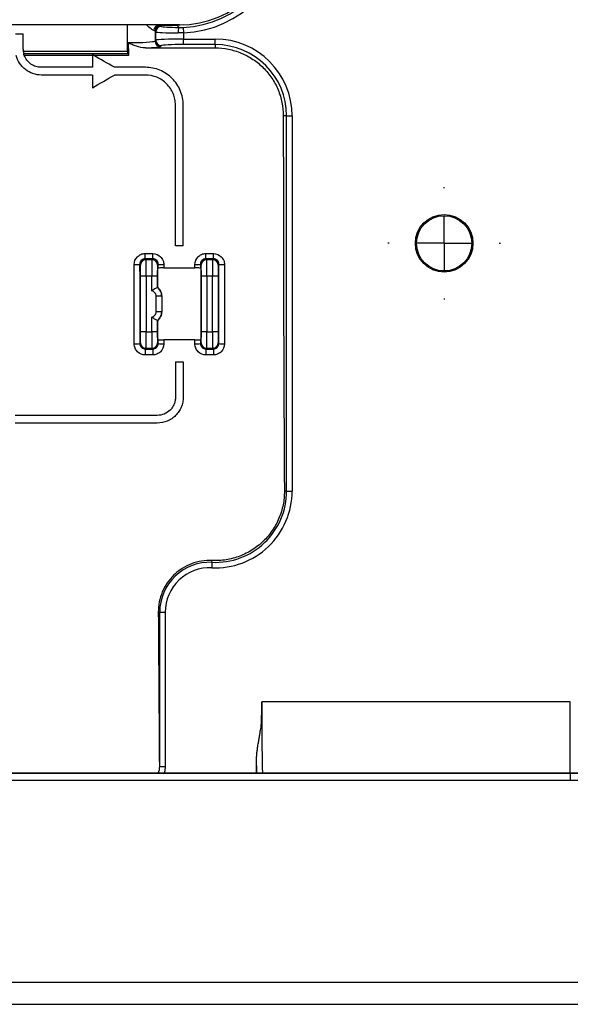
# Model space of a CAD drawing. Units: inches. Extents: x 0.3 to 16.7, y 0.1 to 10.9.
# Drawn here: x 4 to 4.9, y 2.9 to 4.7 of the extents above; entities that cross this region are included whole.
import ezdxf

# ---------------------------------------------------------------- set-up
doc = ezdxf.new("R2010")
doc.units = ezdxf.units.IN
doc.header["$MEASUREMENT"] = 0
doc.layers.add('FORMAT', color=7, linetype='Continuous')

# ---------------------------------------------------------------- blocks, each defined once
blk = doc.blocks.new('SW_CENTERMARKSYMBOL_5')
at = {"layer": 'FORMAT', "color": 0}
for p, q in [((0, 0.0984), (0, 0.1005)), ((0, 0), (0, 0.0492)), ((0, 0), (-0.0492, 0)), ((0, 0), (0.0492, 0)), ((0, 0), (0, -0.0492)), ((0.0984, 0), (0.1005, 0)), ((-0.0984, 0), (-0.1005, 0)), ((0, -0.0984), (0, -0.1005))]:
    blk.add_line(p, q, dxfattribs=at)

msp = doc.modelspace()

# ---------------------------------------------------------------- linework, layer by layer
at = {"color": 7, "linetype": 'Continuous', "lineweight": 25}
for p, q in [((4.23772886, 4.67104219), (3.65813912, 4.67104219)), ((4.14496717, 4.62441222), (4.14496717, 4.67104219)), ((4.19567184, 4.65872928), (4.19411232, 4.66028881)), ((4.19411232, 4.66028881), (4.19411232, 4.64237146)), ((4.19567184, 4.64393098), (4.19567184, 4.65872928)), ((4.20149786, 4.67085108), (4.23300545, 4.67085108)), ((4.20394135, 4.67011784), (4.20550088, 4.66855831)), ((4.23300545, 4.67085108), (4.2452942, 4.67211587)), ((4.23300545, 4.67104219), (4.23300545, 4.67085108)), ((4.23300545, 4.67085108), (4.2372147, 4.66664183)), ((4.24443017, 4.66674323), (4.244817, 4.65692287)), ((3.94516323, 4.65506236), (3.95894276, 4.65506236)), ((3.95894276, 4.62792709), (3.95894276, 4.65506236)), ((4.19411232, 4.64237146), (4.19567184, 4.64393098)), ((4.244817, 4.65692287), (4.244817, 4.64588629)), ((4.244817, 4.64588629), (4.3014692, 4.64588629)), ((4.244817, 4.63605726), (4.244817, 4.64588629)), ((4.3014692, 4.63605726), (4.3014692, 4.64588629)), ((3.9591335, 4.62441222), (4.14496717, 4.62441222)), ((4.1768529, 4.63009936), (4.3014692, 4.63009936)), ((4.20550088, 4.63410195), (4.20394135, 4.63254243)), ((4.3014692, 4.63605726), (4.244817, 4.63605726)), ((4.3014692, 4.63605726), (4.3014692, 4.63009936)), ((3.95988852, 4.62014615), (4.14647529, 4.62014615)), ((4.0824991, 4.61675844), (3.96092337, 4.61675844)), ((4.08479602, 4.61675844), (4.0824991, 4.61808457)), ((4.0824991, 4.61808457), (4.0824991, 4.61675844)), ((4.14707702, 4.61675844), (4.08479602, 4.61675844)), ((4.0824991, 4.59544677), (3.99142307, 4.59544677)), ((4.17684878, 4.59544677), (4.12170891, 4.59544677)), ((4.0824991, 4.58166725), (3.99142307, 4.58166725)), ((4.17684878, 4.58166725), (4.12170891, 4.58166725)), ((4.4288926, 4.50863386), (4.42296806, 4.50863386)), ((4.4288926, 3.83917953), (4.4288926, 4.50863386)), ((4.4288926, 4.50863386), (4.43872163, 4.50863386)), ((4.43872163, 4.50863386), (4.43872163, 3.83917953)), ((4.24437583, 4.27679733), (4.2305963, 4.27679733)), ((4.17655459, 4.26310582), (4.19014982, 4.26310582)), ((4.17655459, 4.2536257), (4.17655459, 4.26310582)), ((4.17655459, 4.2536257), (4.17792304, 4.25225726)), ((4.19014982, 4.2536257), (4.17655459, 4.2536257)), ((4.18878138, 4.25225726), (4.19014982, 4.2536257)), ((4.19014982, 4.2536257), (4.19014982, 4.26310582)), ((4.28482231, 4.26310582), (4.29841754, 4.26310582)), ((4.28482231, 4.2536257), (4.28482231, 4.26310582)), ((4.28482231, 4.2536257), (4.28619075, 4.25225726)), ((4.29841754, 4.2536257), (4.28482231, 4.2536257)), ((4.29704909, 4.25225726), (4.29841754, 4.2536257)), ((4.29841754, 4.2536257), (4.29841754, 4.26310582)), ((4.16808202, 4.24241624), (4.1667267, 4.24377155)), ((4.17792304, 4.25225726), (4.18878138, 4.25225726)), ((4.19835651, 4.23206581), (4.1999729, 4.23691892)), ((4.19997771, 4.24377155), (4.1986224, 4.24241624)), ((4.20981456, 4.23742725), (4.26515757, 4.23742725)), ((4.27634973, 4.24241624), (4.27499442, 4.24377155)), ((4.27499923, 4.23691892), (4.27661562, 4.23206581)), ((4.28619075, 4.25225726), (4.29704909, 4.25225726)), ((4.30824543, 4.24377155), (4.30689011, 4.24241624)), ((4.17826064, 4.2227342), (4.16841962, 4.2227342)), ((4.16841962, 4.12328718), (4.16841962, 4.2227342)), ((4.17826064, 4.2227342), (4.17826064, 4.12328718)), ((4.18844377, 4.2227342), (4.17826064, 4.2227342)), ((4.18844377, 4.19652733), (4.18844377, 4.2227342)), ((4.19828479, 4.2227342), (4.18844377, 4.2227342)), ((4.19828479, 4.2227342), (4.19828479, 4.20253796)), ((4.19835651, 4.20253782), (4.19835651, 4.23206581)), ((4.27661562, 4.23206581), (4.27661562, 4.11395557)), ((4.27668734, 4.12328718), (4.27668734, 4.2227342)), ((4.28652836, 4.2227342), (4.27668734, 4.2227342)), ((4.28652836, 4.2227342), (4.28652836, 4.12328718)), ((4.29671149, 4.2227342), (4.28652836, 4.2227342)), ((4.29671149, 4.12328718), (4.29671149, 4.2227342)), ((4.30655251, 4.2227342), (4.29671149, 4.2227342)), ((4.30655251, 4.2227342), (4.30655251, 4.12328718)), ((4.19835541, 4.20253825), (4.19828596, 4.20253825)), ((4.19614748, 4.15910223), (4.19614748, 4.18691915)), ((4.20599, 4.18691915), (4.19614748, 4.18691915)), ((4.20599, 4.18697209), (4.20599, 4.18691915)), ((4.20599, 4.18691915), (4.20599, 4.15910223)), ((4.18844377, 4.12328718), (4.18844377, 4.14949405)), ((4.20599, 4.15910223), (4.19614748, 4.15910223)), ((4.20599, 4.15910223), (4.20599, 4.15904929)), ((4.19828479, 4.14348342), (4.19828479, 4.12328718)), ((4.19828596, 4.14348313), (4.19835541, 4.14348313)), ((4.19835651, 4.11395557), (4.19835651, 4.14348356)), ((4.17826064, 4.12328718), (4.16841962, 4.12328718)), ((4.17826064, 4.12328718), (4.18844377, 4.12328718)), ((4.19828479, 4.12328718), (4.18844377, 4.12328718)), ((4.19985754, 4.10944882), (4.19835651, 4.11395557)), ((4.27661562, 4.11395557), (4.27511459, 4.10944882)), ((4.28652836, 4.12328718), (4.27668734, 4.12328718)), ((4.28652836, 4.12328718), (4.29671149, 4.12328718)), ((4.30655251, 4.12328718), (4.29671149, 4.12328718)), ((4.16685482, 4.10237795), (4.16808202, 4.10360514)), ((4.1986224, 4.10360514), (4.19984959, 4.10237795)), ((4.26527344, 4.10894264), (4.20969869, 4.10894264)), ((4.27512254, 4.10237795), (4.27634973, 4.10360514)), ((4.30689011, 4.10360514), (4.30811731, 4.10237795)), ((4.17792304, 4.09376412), (4.17671885, 4.09255993)), ((4.17671885, 4.09255993), (4.18998556, 4.09255993)), ((4.17671885, 4.09255993), (4.17671885, 4.08204124)), ((4.18998556, 4.08204124), (4.17671885, 4.08204124)), ((4.18878138, 4.09376412), (4.17792304, 4.09376412)), ((4.18998556, 4.09255993), (4.18878138, 4.09376412)), ((4.18998556, 4.09255993), (4.18998556, 4.08204124)), ((4.28619075, 4.09376412), (4.28498657, 4.09255993)), ((4.28498657, 4.09255993), (4.29825328, 4.09255993)), ((4.28498657, 4.09255993), (4.28498657, 4.08204124)), ((4.29825328, 4.08204124), (4.28498657, 4.08204124)), ((4.29704909, 4.09376412), (4.28619075, 4.09376412)), ((4.29825328, 4.09255993), (4.29704909, 4.09376412)), ((4.29825328, 4.09255993), (4.29825328, 4.08204124)), ((4.2305963, 4.06957256), (4.24437583, 4.06957256)), ((4.19811599, 3.97412723), (3.94449444, 3.97412723)), ((4.19811599, 3.9603477), (3.94449444, 3.9603477)), ((4.4288926, 3.83917953), (4.42492102, 3.83917953)), ((4.4288926, 3.83917953), (4.43872163, 3.83917953)), ((4.29567325, 3.711888), (4.29522617, 3.70206915)), ((4.29567325, 3.711888), (4.29581793, 3.71506551)), ((4.2025079, 3.62286821), (4.19995736, 3.62286821)), ((4.2025079, 3.62286821), (4.21233693, 3.62286821)), ((4.2025079, 3.34721653), (4.2025079, 3.62286821)), ((4.21233693, 3.62286821), (4.21233693, 3.34721653)), ((4.93492701, 3.46267604), (4.38478615, 3.46267604)), ((4.37528134, 3.33585112), (4.37528134, 3.35991038)), ((4.2025079, 3.34721653), (4.20189393, 3.34721653)), ((4.2025079, 3.34721653), (4.21233693, 3.34721653)), ((4.93492701, 3.33585112), (2.12272229, 3.33585112)), ((2.12272229, 3.33555795), (4.93492701, 3.33555795)), ((4.93492701, 3.32229968), (2.12272229, 3.32229968)), ((4.93492701, 3.33555795), (4.93492701, 3.33585112)), ((4.93492701, 3.33555795), (4.93492701, 3.32229968)), ((1.98839345, 2.96236805), (5.06925585, 2.96236805)), ((1.98839345, 2.92299797), (5.06925585, 2.92299797))]:
    msp.add_line(p, q, dxfattribs=at)
at = {"color": 7, "linetype": 'Continuous', "lineweight": 25, "flags": 128}
msp.add_lwpolyline([(4.21233693, 3.34721653), (4.21159087, 3.33964172), (4.21063625, 3.33585112)], dxfattribs=at)
at = {"color": 7, "linetype": 'Continuous', "lineweight": 25}
for radius in [0.05131854, 0.0511811, 0.0492126]:
    msp.add_circle((4.70992701, 4.28127841), radius, dxfattribs=at)
for centre, radius, start, end in [((4.20188233, 4.66105232), 0.0098063, 92.24697674, 180.17683697), ((4.20397295, 4.66025721), 0.00986068, 90.18359629, 179.81640371), ((4.20553247, 4.65869769), 0.00986068, 90.18359629, 179.81640371), ((4.25109862, 4.65885893), 0.01591656, 150.72632158, 187.38599204), ((4.20397295, 4.64240305), 0.00986068, 180.18359629, 269.81640371), ((4.20553247, 4.64396258), 0.00986068, 180.18359629, 269.81640371), ((4.3014692, 4.50863386), 0.13725244, 0, 90), ((3.99142307, 4.62792709), 0.03248031, 180, 186.21244604), ((4.3014692, 4.50863386), 0.12742341, 0, 90), ((4.15924005, 4.30822752), 0.0648893, 267.92068615, 276.62529485), ((4.17792655, 4.24241273), 0.00984453, 90.02043702, 179.97956298), ((4.18877786, 4.24241273), 0.00984453, 0.02043702, 89.97956298), ((4.20746436, 4.30822752), 0.0648893, 263.37470515, 272.07931385), ((4.26750777, 4.30822752), 0.0648893, 267.92068615, 276.62529485), ((4.28619427, 4.24241273), 0.00984453, 90.02043702, 179.97956298), ((4.29704558, 4.24241273), 0.00984453, 0.02043702, 89.97956298), ((4.31573208, 4.30822752), 0.0648893, 263.37470515, 272.07931385), ((4.15936153, 4.14166165), 0.03999199, 266.6345105, 280.79932344), ((4.17792655, 4.10360865), 0.00984453, 180.02043702, 269.97956298), ((4.18877786, 4.10360865), 0.00984453, 270.02043702, 359.97956298), ((4.20734288, 4.14166165), 0.03999199, 259.20067656, 273.3654895), ((4.26762925, 4.14166165), 0.03999199, 266.6345105, 280.79932344), ((4.28619427, 4.10360865), 0.00984453, 180.02043702, 269.97956298), ((4.29704558, 4.10360865), 0.00984453, 270.02043702, 359.97956298), ((4.3156106, 4.14166165), 0.03999199, 259.20067656, 273.3654895), ((4.3014692, 3.83917953), 0.13725244, 267.39295985, 0), ((4.3014692, 3.83917953), 0.12742341, 267.39295985, 0), ((4.29161992, 3.62286821), 0.08911203, 87.39295985, 180), ((4.29161992, 3.62286821), 0.079283, 87.39295985, 180), ((4.17350969, 3.34721653), 0.02899821, 336.92503377, 0)]:
    msp.add_arc(centre, radius, start, end, dxfattribs=at)
for centre, major_axis, ratio, start_param, end_param in [((4.23724293, 4.84845067), (0.12561843, -0.12561843), 0.9972646886, 5.4991566717, 7.0672139427), ((4.23672711, 4.8489665), (0.12914596, -0.12914596), 0.9969702784, 5.5385226922, 7.0672139427), ((4.23672711, 4.8489665), (0.13608663, -0.13608663), 0.9972646886, 5.5385226922, 7.0672139427), ((4.14496717, 4.66012683), (0.0492126, 0), 0.0628893351, 0.0523598776, 0.2934453085), ((4.244817, 4.65883727), (0.0492126, 0), 0.0419262234, 3.1939525311, 4.518070027), ((4.14496717, 4.66995586), (0.05905512, 0), 0.0524077793, 0.0523598776, 0.2934453085), ((4.244817, 4.6686663), (0.03937008, 0), 0.0524077793, 3.1939525312, 4.518070027), ((4.14496717, 4.64253343), (0.0492126, 0), 0.0628893351, 4.7315498398, 6.2308254296), ((4.244817, 4.643823), (0.0492126, 0), 0.0419262234, 1.5707963268, 3.089232776), ((4.14496717, 4.6327044), (0.05905512, 0), 0.0524077793, 5.2827450481, 6.2308254296), ((4.244817, 4.63399396), (0.03937008, 0), 0.0524077793, 1.5707963268, 3.089232776), ((4.16807602, 4.2227342), (0, 0.01968504), 0.0174550649, 4.7123889804, 6.2657320147), ((4.17791704, 4.2227342), (0, 0.02952756), 0.01163671, 4.7123889804, 6.2657320147), ((4.18878737, 4.2227342), (0, 0.02952756), 0.01163671, 0.0174532925, 1.5707963268), ((4.19862839, 4.2227342), (0, 0.01968504), 0.0174550649, 0.0174532925, 1.5707963268), ((4.27634374, 4.2227342), (0, 0.01968504), 0.0174550649, 4.7123889804, 6.2657320147), ((4.28618476, 4.2227342), (0, 0.02952756), 0.01163671, 4.7123889804, 6.2657320147), ((4.29705509, 4.2227342), (0, 0.02952756), 0.01163671, 0.0174532925, 1.5707963268), ((4.30689611, 4.2227342), (0, 0.01968504), 0.0174550649, 0.0174532925, 1.5707963268), ((4.16807602, 4.12328718), (0, 0.01968504), 0.0174550649, 3.1590459461, 4.7123889804), ((4.17791704, 4.12328718), (0, 0.02952756), 0.01163671, 3.1590459461, 4.7123889804), ((4.18878737, 4.12328718), (0, 0.02952756), 0.01163671, 1.5707963268, 3.1241393611), ((4.19862839, 4.12328718), (0, 0.01968504), 0.0174550649, 1.5707963268, 3.1241393611), ((4.27634374, 4.12328718), (0, 0.01968504), 0.0174550649, 3.1590459461, 4.7123889804), ((4.28618476, 4.12328718), (0, 0.02952756), 0.01163671, 3.1590459461, 4.7123889804), ((4.29705509, 4.12328718), (0, 0.02952756), 0.01163671, 1.5707963268, 3.1241393611), ((4.30689611, 4.12328718), (0, 0.01968504), 0.0174550649, 1.5707963268, 3.1241393611)]:
    msp.add_ellipse(centre, major_axis=major_axis, ratio=ratio, start_param=start_param, end_param=end_param, dxfattribs=at)
for points, knots in [([(4.19207607, 4.66102205), (4.19056999, 4.66172215), (4.18727022, 4.66325604), (4.18179628, 4.66830026), (4.17882076, 4.67104219)], [0, 0, 0, 0, 0.4564212012, 1, 1, 1, 1]), ([(4.14647529, 4.62014615), (4.14603454, 4.62139318), (4.14559365, 4.62264024), (4.14515276, 4.62388729), (4.14509089, 4.62406227), (4.14502903, 4.62423724), (4.14496717, 4.62441222)], [0.00007609830661, 0.00007609830661, 0.00007609830661, 0.00007609830661, 0.00027767668558, 0.00027767668558, 0.00027767668558, 0.00030596096241, 0.00030596096241, 0.00030596096241, 0.00030596096241]), ([(4.14591006, 4.63943905), (4.14606858, 4.63632579), (4.14622777, 4.63321255), (4.14638765, 4.63009936), (4.14658222, 4.6263108), (4.1467778, 4.6225223), (4.14697441, 4.61873385), (4.14700858, 4.61807538), (4.14704279, 4.61741691), (4.14707702, 4.61675844)], [-0.0004750767993, -0.0004750767993, -0.0004750767993, -0.0004750767993, 0, 0, 0, 0.0005781377645, 0.0005781377645, 0.0005781377645, 0.0006786239359, 0.0006786239359, 0.0006786239359, 0.0006786239359]), ([(4.1768529, 4.63009936), (4.17136219, 4.63009936), (4.16606983, 4.63134086), (4.15829446, 4.63388772), (4.15574402, 4.6348595), (4.15196092, 4.63641902), (4.15070657, 4.63695535), (4.14883625, 4.63778496), (4.14821424, 4.63806485), (4.1472894, 4.63850225), (4.14698198, 4.63865021), (4.14653047, 4.6388905), (4.14638106, 4.63897313), (4.1460969, 4.63916181), (4.14591884, 4.63926671), (4.14591006, 4.63943905)], [0, 0, 0, 0, 0.5, 0.5, 0.75, 0.75, 0.875, 0.875, 0.9375, 0.9375, 0.96875, 0.96875, 0.984375, 0.984375, 1, 1, 1, 1]), ([(4.3014692, 4.63009936), (4.30948987, 4.63009936), (4.31737657, 4.62931278), (4.32901392, 4.62700133), (4.33286067, 4.62604085), (4.340488, 4.62373126), (4.34427909, 4.62237558), (4.35530739, 4.6178077), (4.36228176, 4.61408066), (4.3754818, 4.60527561), (4.3817326, 4.60015032), (4.39293849, 4.58895415), (4.39796762, 4.58284521), (4.40463047, 4.57289764), (4.40669999, 4.56945033), (4.41045144, 4.56244382), (4.41214641, 4.55886625), (4.41669742, 4.54791401), (4.41903306, 4.54027842), (4.4221741, 4.52458684), (4.42296409, 4.51665411), (4.42296806, 4.50863386)], [0, 0, 0, 0, 0.125, 0.125, 0.1875, 0.1875, 0.25, 0.25, 0.375, 0.375, 0.5, 0.5, 0.625, 0.625, 0.6875, 0.6875, 0.75, 0.75, 0.875, 0.875, 1, 1, 1, 1]), ([(3.99142307, 4.58166725), (3.98625792, 4.58166725), (3.98123608, 4.58250874), (3.9714782, 4.58586994), (3.96699571, 4.58830567), (3.95887195, 4.59465582), (3.95542083, 4.59842549), (3.9498131, 4.60706764), (3.9477743, 4.61176398), (3.94653171, 4.61675844)], [0, 0, 0, 0, 0.25, 0.25, 0.5, 0.5, 0.75, 0.75, 1, 1, 1, 1]), ([(3.99142307, 4.59544677), (3.98808936, 4.59544677), (3.98484104, 4.59594818), (3.97851264, 4.59793885), (3.97553383, 4.59940657), (3.96740733, 4.60508232), (3.96318519, 4.61058178), (3.96092337, 4.61675844)], [0, 0, 0, 0, 0.25, 0.25, 0.5, 0.5, 1, 1, 1, 1]), ([(4.24437583, 4.52791972), (4.24437583, 4.53237824), (4.2439386, 4.53676231), (4.24222543, 4.54538766), (4.24092876, 4.54967353), (4.2375431, 4.5578475), (4.23547124, 4.56172445), (4.2305764, 4.5690621), (4.22772713, 4.57253677), (4.22150282, 4.57876561), (4.21810662, 4.58156096), (4.21073273, 4.58649846), (4.20680507, 4.58859791), (4.19868643, 4.59196923), (4.19444116, 4.59326646), (4.18571751, 4.59500946), (4.18130744, 4.59544677), (4.17684878, 4.59544677)], [0, 0, 0, 0, 0.125, 0.125, 0.25, 0.25, 0.375, 0.375, 0.5, 0.5, 0.625, 0.625, 0.75, 0.75, 0.875, 0.875, 1, 1, 1, 1]), ([(4.2305963, 4.52791972), (4.2305963, 4.53146844), (4.23024829, 4.5349579), (4.22888471, 4.54182317), (4.22785264, 4.54523446), (4.22515785, 4.55174045), (4.22350878, 4.55482627), (4.21961279, 4.5606666), (4.21734494, 4.56343223), (4.21239076, 4.56839002), (4.20968759, 4.57061494), (4.20381842, 4.57454491), (4.20069223, 4.57621595), (4.19099929, 4.58024101), (4.18394644, 4.58166725), (4.17684878, 4.58166725)], [0, 0, 0, 0, 0.125, 0.125, 0.25, 0.25, 0.375, 0.375, 0.5, 0.5, 0.625, 0.625, 0.75, 0.75, 1, 1, 1, 1]), ([(4.42296806, 4.50863386), (4.42302348, 4.39681439), (4.42315067, 4.28503218), (4.42360304, 4.11749821), (4.42379903, 4.06172605), (4.42429184, 3.95034344), (4.4245887, 3.89473304), (4.42492102, 3.83917953)], [0, 0, 0, 0, 0.5, 0.5, 0.75, 0.75, 1, 1, 1, 1]), ([(4.15688568, 4.24338094), (4.15688208, 4.24858134), (4.15900917, 4.25368469), (4.16444851, 4.25914344), (4.16663096, 4.2606101), (4.17139839, 4.26259199), (4.17395214, 4.26310582), (4.17655459, 4.26310582)], [0, 0, 0, 0, 0.5, 0.5, 0.75, 0.75, 1, 1, 1, 1]), ([(4.17655459, 4.2536257), (4.1739501, 4.2536265), (4.17140246, 4.25255384), (4.16777925, 4.24891335), (4.16672232, 4.24636396), (4.1667267, 4.24377155)], [0, 0, 0, 0, 0.5, 0.5, 1, 1, 1, 1]), ([(4.19014982, 4.26310582), (4.19535484, 4.26310582), (4.2004549, 4.26095613), (4.2058911, 4.25549264), (4.20734737, 4.2533054), (4.20931309, 4.24853319), (4.20982053, 4.24598118), (4.20981873, 4.24338094)], [0, 0, 0, 0, 0.5, 0.5, 0.75, 0.75, 1, 1, 1, 1]), ([(4.19997771, 4.24377155), (4.19998209, 4.24636395), (4.19892924, 4.24890661), (4.19530789, 4.25255051), (4.19275439, 4.2536265), (4.19014982, 4.2536257)], [0, 0, 0, 0, 0.5, 0.5, 1, 1, 1, 1]), ([(4.2651534, 4.24338094), (4.2651498, 4.24858134), (4.26727689, 4.25368469), (4.27271622, 4.25914344), (4.27489867, 4.2606101), (4.27966611, 4.26259199), (4.28221986, 4.26310582), (4.28482231, 4.26310582)], [0, 0, 0, 0, 0.5, 0.5, 0.75, 0.75, 1, 1, 1, 1]), ([(4.28482231, 4.2536257), (4.28221781, 4.2536265), (4.27967018, 4.25255384), (4.27604697, 4.24891335), (4.27499004, 4.24636396), (4.27499442, 4.24377155)], [0, 0, 0, 0, 0.5, 0.5, 1, 1, 1, 1]), ([(4.29841754, 4.26310582), (4.30362256, 4.26310582), (4.30872261, 4.26095613), (4.31415882, 4.25549264), (4.31561508, 4.2533054), (4.3175808, 4.24853319), (4.31808825, 4.24598118), (4.31808645, 4.24338094)], [0, 0, 0, 0, 0.5, 0.5, 0.75, 0.75, 1, 1, 1, 1]), ([(4.30824543, 4.24377155), (4.30824981, 4.24636395), (4.30719696, 4.24890661), (4.30357561, 4.25255051), (4.3010221, 4.2536265), (4.29841754, 4.2536257)], [0, 0, 0, 0, 0.5, 0.5, 1, 1, 1, 1]), ([(4.20981456, 4.23742725), (4.20723837, 4.23742725), (4.20472053, 4.23737226), (4.20110062, 4.23718502), (4.20001779, 4.23705371), (4.1999729, 4.23691892)], [0, 0, 0, 0, 0.5, 0.5, 1, 1, 1, 1]), ([(4.27499923, 4.23691892), (4.27495434, 4.23705372), (4.27387594, 4.23718466), (4.27025695, 4.23737211), (4.26773398, 4.23742725), (4.26515757, 4.23742725)], [0, 0, 0, 0, 0.5, 0.5, 1, 1, 1, 1]), ([(4.19828479, 4.20253796), (4.19823563, 4.20251371), (4.19690748, 4.20188121), (4.19306053, 4.19974842), (4.19061131, 4.19826034), (4.18844377, 4.19652733)], [0, 0, 0, 0, 0.5, 0.5, 1, 1, 1, 1]), ([(4.19828596, 4.20253825), (4.20069163, 4.20069293), (4.20263959, 4.19830487), (4.20462369, 4.19427874), (4.20513873, 4.19283788), (4.2058172, 4.18992157), (4.20599, 4.18843507), (4.20599, 4.18691915)], [0, 0, 0, 0, 0.5, 0.5, 0.75, 0.75, 1, 1, 1, 1]), ([(4.20599, 4.18697209), (4.20599, 4.18848066), (4.20581887, 4.18996007), (4.205147, 4.19286278), (4.20463691, 4.19429748), (4.20267125, 4.1983089), (4.20074113, 4.20069122), (4.19835541, 4.20253825)], [0, 0, 0, 0, 0.25, 0.25, 0.5, 0.5, 1, 1, 1, 1]), ([(4.19614748, 4.18691915), (4.19614748, 4.18915804), (4.19538392, 4.19133066), (4.19258333, 4.19482349), (4.19062916, 4.19604077), (4.18844377, 4.19652733)], [0, 0, 0, 0, 0.5, 0.5, 1, 1, 1, 1]), ([(4.18844377, 4.14949405), (4.19062906, 4.14998059), (4.19258364, 4.15119816), (4.195384, 4.15469094), (4.19614748, 4.15686345), (4.19614748, 4.15910223)], [0, 0, 0, 0, 0.5, 0.5, 1, 1, 1, 1]), ([(4.19828479, 4.14348342), (4.19823563, 4.14350767), (4.19690748, 4.14414017), (4.19306053, 4.14627296), (4.19061131, 4.14776104), (4.18844377, 4.14949405)], [0, 0, 0, 0, 0.5, 0.5, 1, 1, 1, 1]), ([(4.20599, 4.15910223), (4.20599, 4.15758631), (4.2058172, 4.15609981), (4.20513873, 4.1531835), (4.20462369, 4.15174264), (4.20263959, 4.14771651), (4.20069163, 4.14532845), (4.19828596, 4.14348313)], [0, 0, 0, 0, 0.25, 0.25, 0.5, 0.5, 1, 1, 1, 1]), ([(4.19835541, 4.14348313), (4.20074113, 4.14533016), (4.20267125, 4.14771248), (4.20463691, 4.1517239), (4.205147, 4.1531586), (4.20581887, 4.15606131), (4.20599, 4.15754072), (4.20599, 4.15904929)], [0, 0, 0, 0, 0.5, 0.5, 0.75, 0.75, 1, 1, 1, 1]), ([(4.17671885, 4.08204124), (4.17151053, 4.08204124), (4.1664087, 4.08418925), (4.16096442, 4.08964312), (4.15950446, 4.09182625), (4.15752952, 4.09659131), (4.15701675, 4.09914019), (4.1570138, 4.10173864)], [0, 0, 0, 0, 0.5, 0.5, 0.75, 0.75, 1, 1, 1, 1]), ([(4.16685482, 4.10237795), (4.16685993, 4.09978556), (4.16792704, 4.0972551), (4.17155803, 4.09363156), (4.17411014, 4.09255914), (4.17671885, 4.09255993)], [0, 0, 0, 0, 0.5, 0.5, 1, 1, 1, 1]), ([(4.18998556, 4.09255993), (4.19259428, 4.09255914), (4.19514043, 4.09362818), (4.19877344, 4.09724862), (4.19984449, 4.09978562), (4.19984959, 4.10237795)], [0, 0, 0, 0, 0.5, 0.5, 1, 1, 1, 1]), ([(4.20969061, 4.10173864), (4.20968472, 4.09654183), (4.20754697, 4.09144813), (4.20209954, 4.08599884), (4.1999155, 4.08453456), (4.19514474, 4.08255493), (4.1925897, 4.08204124), (4.18998556, 4.08204124)], [0, 0, 0, 0, 0.5, 0.5, 0.75, 0.75, 1, 1, 1, 1]), ([(4.19985754, 4.10944882), (4.19990234, 4.1093143), (4.20098638, 4.10918371), (4.20460813, 4.10899729), (4.207128, 4.10894264), (4.20969869, 4.10894264)], [0, 0, 0, 0, 0.5, 0.5, 1, 1, 1, 1]), ([(4.26527344, 4.10894264), (4.26784413, 4.10894264), (4.27035787, 4.1089971), (4.27398208, 4.10918339), (4.27506979, 4.1093143), (4.27511459, 4.10944882)], [0, 0, 0, 0, 0.5, 0.5, 1, 1, 1, 1]), ([(4.28498657, 4.08204124), (4.27977825, 4.08204124), (4.27467641, 4.08418925), (4.26923214, 4.08964312), (4.26777217, 4.09182625), (4.26579724, 4.09659131), (4.26528446, 4.09914019), (4.26528152, 4.10173864)], [0, 0, 0, 0, 0.5, 0.5, 0.75, 0.75, 1, 1, 1, 1]), ([(4.27512254, 4.10237795), (4.27512764, 4.09978556), (4.27619476, 4.0972551), (4.27982575, 4.09363156), (4.28237786, 4.09255914), (4.28498657, 4.09255993)], [0, 0, 0, 0, 0.5, 0.5, 1, 1, 1, 1]), ([(4.29825328, 4.09255993), (4.300862, 4.09255914), (4.30340814, 4.09362818), (4.30704115, 4.09724862), (4.3081122, 4.09978562), (4.30811731, 4.10237795)], [0, 0, 0, 0, 0.5, 0.5, 1, 1, 1, 1]), ([(4.31795833, 4.10173864), (4.31795244, 4.09654183), (4.31581469, 4.09144813), (4.31036726, 4.08599884), (4.30818321, 4.08453456), (4.30341246, 4.08255493), (4.30085741, 4.08204124), (4.29825328, 4.08204124)], [0, 0, 0, 0, 0.5, 0.5, 0.75, 0.75, 1, 1, 1, 1]), ([(4.24437583, 4.00660754), (4.24437583, 4.00355806), (4.24407724, 4.00055945), (4.24290737, 3.99465982), (4.24202218, 3.99172863), (4.23970888, 3.98613398), (4.23829304, 3.98347995), (4.23494755, 3.97845586), (4.23299861, 3.97607439), (4.22873836, 3.97180321), (4.22641344, 3.96988605), (4.22136475, 3.96649883), (4.21866941, 3.96505493), (4.21031842, 3.96158051), (4.20423725, 3.9603477), (4.19811599, 3.9603477)], [0, 0, 0, 0, 0.125, 0.125, 0.25, 0.25, 0.375, 0.375, 0.5, 0.5, 0.625, 0.625, 0.75, 0.75, 1, 1, 1, 1]), ([(4.2305963, 4.00660754), (4.2305963, 4.00446653), (4.23038668, 4.00236118), (4.22956531, 3.99821891), (4.22894379, 3.9961608), (4.22731954, 3.99223255), (4.22632541, 3.99036901), (4.22397633, 3.98684131), (4.22260786, 3.98516916), (4.21812081, 3.9806707), (4.21450111, 3.97824519), (4.20668323, 3.97499271), (4.20241366, 3.97412723), (4.19811599, 3.97412723)], [0, 0, 0, 0, 0.125, 0.125, 0.25, 0.25, 0.375, 0.375, 0.5, 0.5, 0.75, 0.75, 1, 1, 1, 1]), ([(4.42492102, 3.83917953), (4.42497125, 3.83078131), (4.42417338, 3.82252306), (4.42175615, 3.81033675), (4.4207454, 3.80630842), (4.41830336, 3.79832093), (4.41686774, 3.79435912), (4.41202342, 3.78284618), (4.40805816, 3.77557134), (4.40100557, 3.76525969), (4.39845339, 3.76190546), (4.3930455, 3.7555058), (4.39019771, 3.75246518), (4.38123361, 3.74380888), (4.37470095, 3.7386539), (4.36047428, 3.72962819), (4.35299048, 3.72589589), (4.34131052, 3.72146968), (4.33733646, 3.72018837), (4.32922269, 3.7180239), (4.3250741, 3.71714173), (4.3126328, 3.71515535), (4.30426361, 3.71467836), (4.29581793, 3.71506551)], [0, 0, 0, 0, 0.125, 0.125, 0.1875, 0.1875, 0.25, 0.25, 0.375, 0.375, 0.4375, 0.4375, 0.5, 0.5, 0.625, 0.625, 0.75, 0.75, 0.8125, 0.8125, 0.875, 0.875, 1, 1, 1, 1]), ([(4.29581793, 3.71506551), (4.28954136, 3.71535323), (4.28334478, 3.71499748), (4.27110509, 3.71305146), (4.26499451, 3.71143008), (4.25336631, 3.70703074), (4.24783319, 3.70426825), (4.23995506, 3.69928028), (4.237387, 3.69746456), (4.23249562, 3.69361669), (4.23016428, 3.69158163), (4.22350478, 3.68515135), (4.21949471, 3.68041524), (4.2124526, 3.67012618), (4.20950947, 3.66471158), (4.20473629, 3.65336237), (4.20289944, 3.64736382), (4.20049951, 3.63523909), (4.19991407, 3.62909532), (4.19995736, 3.62286821)], [0, 0, 0, 0, 0.125, 0.125, 0.25, 0.25, 0.375, 0.375, 0.4375, 0.4375, 0.5, 0.5, 0.625, 0.625, 0.75, 0.75, 0.875, 0.875, 1, 1, 1, 1]), ([(4.93492701, 3.33555795), (4.95268231, 3.33555795), (4.97044308, 3.3354718), (5.00595081, 3.33568756), (5.02370291, 3.33583677), (5.05028907, 3.33742036), (5.05914317, 3.33821629), (5.07681038, 3.34100624), (5.08565044, 3.34305807), (5.10255247, 3.34877413), (5.11071505, 3.35236666), (5.12634043, 3.3613493), (5.13364025, 3.36663558), (5.14642277, 3.37915761), (5.15192068, 3.38650807), (5.16101849, 3.40183312), (5.16471767, 3.40993611), (5.17062341, 3.42691633), (5.17271016, 3.43570674), (5.17553704, 3.45336908), (5.17634009, 3.46230858), (5.17791105, 3.48919215), (5.17803441, 3.50711679), (5.17825722, 3.54296707), (5.17818684, 3.5608938), (5.17818684, 3.57881778)], [0, 0, 0, 0, 0.125, 0.125, 0.25, 0.25, 0.3125, 0.3125, 0.375, 0.375, 0.4375, 0.4375, 0.5, 0.5, 0.5625, 0.5625, 0.625, 0.625, 0.6875, 0.6875, 0.75, 0.75, 0.875, 0.875, 1, 1, 1, 1]), ([(5.1914451, 3.57881778), (5.19144789, 3.57412661), (5.19145345, 3.56474426), (5.19147143, 3.55067094), (5.19146321, 3.53894339), (5.19143172, 3.52956179), (5.19137534, 3.52018096), (5.1912915, 3.50845564), (5.19107203, 3.49438675), (5.19071178, 3.48266591), (5.19027001, 3.47329392), (5.18985287, 3.46626527), (5.18930305, 3.45923868), (5.18835171, 3.44989103), (5.18668384, 3.43828095), (5.18413501, 3.42684006), (5.18150982, 3.41785486), (5.17845433, 3.40897447), (5.17389289, 3.39816622), (5.16719768, 3.38581885), (5.15926203, 3.37422243), (5.14998191, 3.36362772), (5.13931491, 3.35442293), (5.12377334, 3.3439517), (5.10885738, 3.33693494), (5.09558356, 3.33239537), (5.08663148, 3.32978512), (5.07521595, 3.32722591), (5.06130633, 3.32517911), (5.04962197, 3.3241133), (5.04026423, 3.32353013), (5.03091031, 3.32306625), (5.01921138, 3.32268171), (5.00516787, 3.32244227), (4.99346326, 3.32235188), (4.98409877, 3.32229645), (4.97473331, 3.32226701), (4.9630258, 3.32226411), (4.9489765, 3.3222893), (4.93961016, 3.32229622), (4.93492701, 3.32229968)], [0, 0, 0, 0, 0.03129785956, 0.06259581353, 0.09389247919, 0.10953998629, 0.12518686291, 0.15647931012, 0.18776900079, 0.21905930259, 0.23470846923, 0.25036395191, 0.26603292201, 0.28172657638, 0.31304667937, 0.34422894766, 0.35983030127, 0.37547887621, 0.40686646835, 0.43797358625, 0.46903457231, 0.50043254914, 0.53166116349, 0.56274766273, 0.6252631871, 0.64081032423, 0.65633970833, 0.68745272175, 0.71877110405, 0.75007489865, 0.76570192585, 0.78132258336, 0.81255621233, 0.84379001216, 0.87502753301, 0.89064725445, 0.90626778802, 0.93751094392, 0.96875562745, 1, 1, 1, 1]), ([(5.17789367, 3.57881778), (5.17789367, 3.56089291), (5.17796405, 3.54296708), (5.17774126, 3.50712043), (5.17761767, 3.48919726), (5.17604777, 3.46233168), (5.17524542, 3.45340203), (5.17242282, 3.43576646), (5.1703404, 3.42699509), (5.16444687, 3.41004996), (5.16075568, 3.40196474), (5.1516793, 3.38667577), (5.14619603, 3.37934589), (5.13345668, 3.36686615), (5.12617616, 3.36159302), (5.1105871, 3.35263127), (5.10244115, 3.34904597), (5.08557392, 3.34334167), (5.07675124, 3.34129371), (5.05911085, 3.33850799), (5.0502658, 3.33771267), (5.02369716, 3.33613012), (5.00594703, 3.33598071), (4.9704433, 3.33576497), (4.95268336, 3.33585112), (4.93492701, 3.33585112)], [0, 0, 0, 0, 0.125, 0.125, 0.25, 0.25, 0.3125, 0.3125, 0.375, 0.375, 0.4375, 0.4375, 0.5, 0.5, 0.5625, 0.5625, 0.625, 0.625, 0.6875, 0.6875, 0.75, 0.75, 0.875, 0.875, 1, 1, 1, 1]), ([(4.37528134, 3.35991038), (4.37529383, 3.36098819), (4.37531978, 3.363228), (4.37551196, 3.36671064), (4.37581322, 3.37044136), (4.37633477, 3.37533453), (4.37721879, 3.38184897), (4.37839404, 3.38931709), (4.37965888, 3.39691441), (4.38081335, 3.40370204), (4.38183406, 3.40958599), (4.38255827, 3.41350132), (4.38301872, 3.4158462), (4.38337504, 3.41728251), (4.38359929, 3.41914317), (4.38380383, 3.42230524), (4.38403751, 3.42747069), (4.38429701, 3.4359776), (4.38456421, 3.44794834), (4.38470701, 3.45742458), (4.38478615, 3.46267604)], [0, 0, 0, 0, 0.0312602911, 0.0649622364, 0.1011377956, 0.1398127964, 0.2076737485, 0.2917907327, 0.3590797897, 0.4310621519, 0.4914887114, 0.532288517, 0.5465449487, 0.5608013805, 0.5751599269, 0.6008140521, 0.6527153069, 0.7251163275, 0.8476672097, 1, 1, 1, 1]), ([(4.38478615, 3.46267604), (4.38478615, 3.46267565), (4.38478615, 3.44764801), (4.38476198, 3.42367273), (4.38484674, 3.39098337), (4.38505882, 3.36229341), (4.38546583, 3.34528962), (4.38569175, 3.33585112)], [0, 0, 0, 0, 0.0000089735, 0.3425190447, 0.5455702815, 0.7477543147, 1, 1, 1, 1]), ([(4.93492701, 3.33585112), (4.93492701, 3.33616357), (4.93492701, 3.34472321), (4.93492701, 3.36689044), (4.93492701, 3.39951538), (4.93492701, 3.43175243), (4.93492701, 3.45280275), (4.93492701, 3.46267604)], [0, 0, 0, 0, 0.0097325336, 0.2666227224, 0.5182082729, 0.7740237793, 1, 1, 1, 1]), ([(4.37572472, 3.33585112), (4.37560978, 3.34075327), (4.37543185, 3.34834204), (4.37532069, 3.3568857), (4.37528134, 3.35991038)], [0, 0, 0, 0, 0.64597435804, 1, 1, 1, 1]), ([(4.20189393, 3.34721653), (4.20179392, 3.34391693), (4.20167143, 3.33987557), (4.19966342, 3.33647522), (4.19929487, 3.33585112)], [0, 0, 0, 0, 0.81645810819, 1, 1, 1, 1])]:
    msp.add_open_spline(points, degree=3, knots=knots, dxfattribs=at)
for points in [[(4.2372147, 4.66664183), (4.23959472, 4.66661563), (4.24199983, 4.66664785), (4.24443017, 4.66674323)], [(4.244817, 4.65692287), (4.24162003, 4.65682212), (4.23845237, 4.65678691), (4.23531413, 4.6568128)], [(3.9591335, 4.62441222), (3.95929013, 4.62297334), (3.95954181, 4.62155132), (3.95988852, 4.62014615)], [(3.96092337, 4.61675844), (3.96051735, 4.61786721), (3.96017137, 4.61899983), (3.95988852, 4.62014615)], [(4.0824991, 4.61675844), (4.0824991, 4.60965454), (4.0824991, 4.60255065), (4.0824991, 4.59544677)], [(4.12170891, 4.59544677), (4.10940462, 4.60255066), (4.09710032, 4.60965455), (4.08479602, 4.61675844)], [(4.14647529, 4.62014615), (4.14686268, 4.61905013), (4.14701701, 4.61791268), (4.14707702, 4.61675844)], [(4.0824991, 4.58166725), (4.0824991, 4.57412129), (4.0824991, 4.56657535), (4.0824991, 4.55902945)], [(4.0824991, 4.55902945), (4.09556902, 4.56657538), (4.10863896, 4.57412131), (4.12170891, 4.58166725)], [(4.2305963, 4.27679733), (4.2305963, 4.36048017), (4.2305963, 4.44419263), (4.2305963, 4.52791972)], [(4.24437583, 4.27679733), (4.24437583, 4.36048017), (4.24437583, 4.44419263), (4.24437583, 4.52791972)], [(4.1570138, 4.10173864), (4.1569603, 4.14891831), (4.15691838, 4.19613877), (4.15688568, 4.24338094)], [(4.1667267, 4.24377155), (4.1667594, 4.19661057), (4.16680131, 4.149477), (4.16685482, 4.10237795)], [(4.1999729, 4.23691892), (4.19997452, 4.23920308), (4.19997613, 4.24148729), (4.19997771, 4.24377155)], [(4.20981873, 4.24338094), (4.20981736, 4.24139634), (4.20981597, 4.23941178), (4.20981456, 4.23742725)], [(4.26515757, 4.23742725), (4.26515616, 4.23941178), (4.26515477, 4.24139634), (4.2651534, 4.24338094)], [(4.27499442, 4.24377155), (4.274996, 4.24148729), (4.27499761, 4.23920308), (4.27499923, 4.23691892)], [(4.30811731, 4.10237795), (4.30817082, 4.149477), (4.30821273, 4.19661057), (4.30824543, 4.24377155)], [(4.31808645, 4.24338094), (4.31805375, 4.19613879), (4.31801183, 4.1489183), (4.31795833, 4.10173864)], [(4.19828479, 4.20253796), (4.19828518, 4.20253815), (4.19828557, 4.20253825), (4.19828596, 4.20253825)], [(4.19835541, 4.20253825), (4.19835577, 4.20253825), (4.19835614, 4.20253811), (4.19835651, 4.20253782)], [(4.19828596, 4.14348313), (4.19828557, 4.14348313), (4.19828518, 4.14348323), (4.19828479, 4.14348342)], [(4.19835651, 4.14348356), (4.19835614, 4.14348327), (4.19835577, 4.14348313), (4.19835541, 4.14348313)], [(4.19984959, 4.10237795), (4.19985227, 4.1047348), (4.19985492, 4.10709176), (4.19985754, 4.10944882)], [(4.20969869, 4.10894264), (4.20969603, 4.1065412), (4.20969334, 4.10413986), (4.20969061, 4.10173864)], [(4.26528152, 4.10173864), (4.26527879, 4.10413986), (4.2652761, 4.1065412), (4.26527344, 4.10894264)], [(4.27511459, 4.10944882), (4.27511721, 4.10709176), (4.27511986, 4.1047348), (4.27512254, 4.10237795)], [(4.2305963, 4.06957256), (4.2305963, 4.04857383), (4.2305963, 4.0275855), (4.2305963, 4.00660754)], [(4.24437583, 4.06957256), (4.24437583, 4.04857383), (4.24437583, 4.0275855), (4.24437583, 4.00660754)], [(4.19995736, 3.62286821), (4.20059621, 3.53096721), (4.20125341, 3.43911326), (4.20189393, 3.34721653)]]:
    msp.add_open_spline(points, degree=3, dxfattribs=at)

# ---------------------------------------------------------------- block references
at = {"layer": 'FORMAT'}
msp.add_blockref('SW_CENTERMARKSYMBOL_5', (4.70992701, 4.28127841), dxfattribs=at)

doc.saveas('drawing.dxf')
